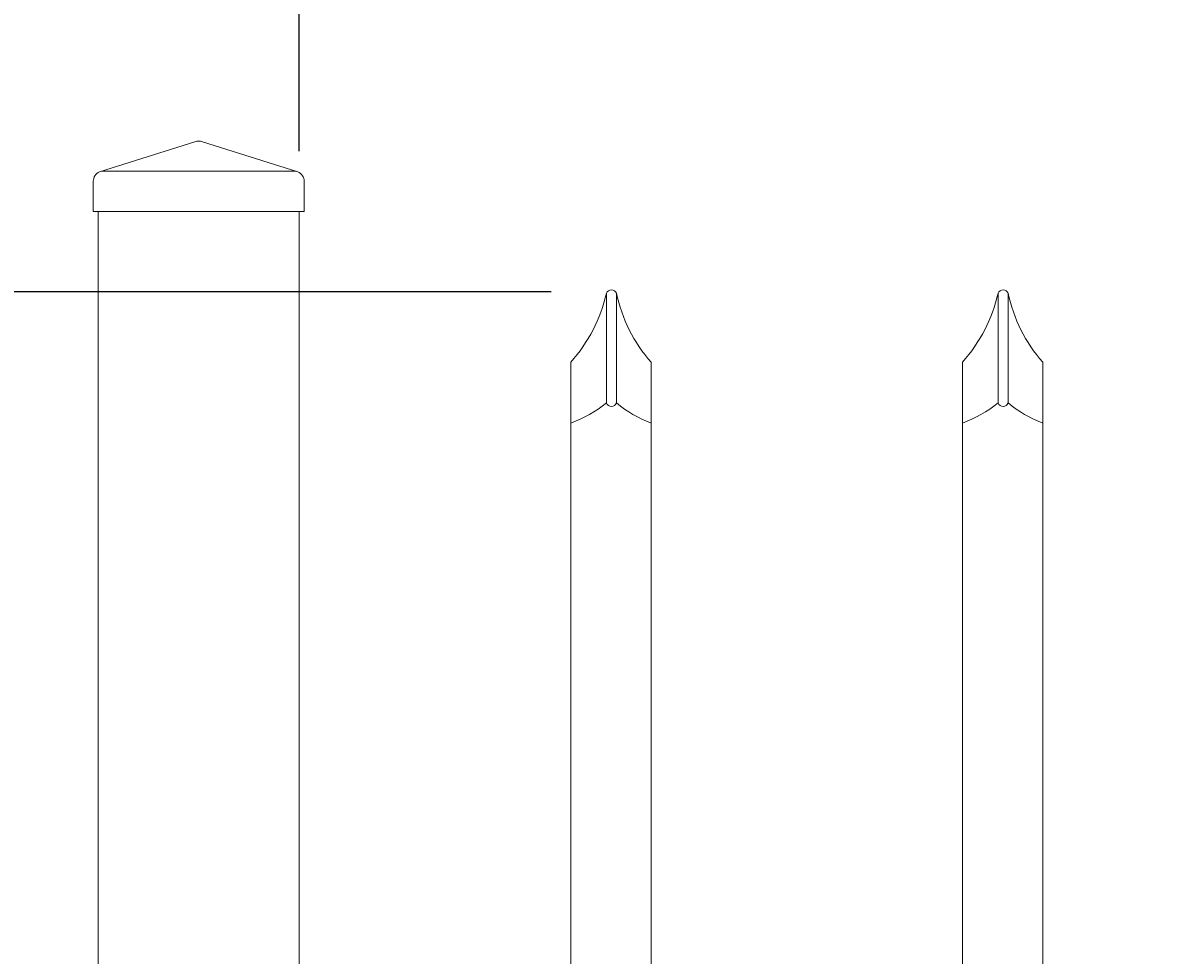
# Model space of a CAD drawing. Extents: x -251 to 5592, y -62 to 708.
# Drawn here: x 5374 to 5388, y 673 to 684 of the extents above; entities that cross this region are included whole.
import ezdxf

# ---------------------------------------------------------------- set-up
doc = ezdxf.new("R2010")
doc.units = 0
doc.header["$LTSCALE"] = 10
doc.header["$MEASUREMENT"] = 0
doc.layers.get('0').update_dxf_attribs({"linetype": 'CONTINUOUS'})
doc.layers.get('DEFPOINTS').update_dxf_attribs({"linetype": 'CONTINUOUS'})
for name, color, linetype, lineweight in [('2', 5, 'CONTINUOUS', 30), ('3', 6, 'CONTINUOUS', 20), ('4', 80, 'CONTINUOUS', 15), ('5', 50, 'CONTINUOUS', 9)]:
    doc.layers.add(name, color=color, linetype=linetype, lineweight=lineweight)
doc.styles.add('ARIALI', font='ariali.ttf')
doc.dimstyles.new('Annotative', dxfattribs={"dimscale": 0, "dimtxt": 0.0625, "dimasz": 0.03125, "dimexe": 0.03125, "dimexo": 0.03125, "dimgap": 0.046875, "dimtad": 2, "dimdec": 4, "dimzin": 0, "dimdsep": 46, "dimlunit": 4, "dimtxsty": 'ARIALI', "dimblk": 'ARCHTICK', "dimcen": 0, "dimdle": 0.03125, "dimadec": 0, "dimazin": 0, "dimtfac": 1, "dimtdec": 4, "dimtix": 1, "dimtofl": 0, "dimtmove": 1, "dimatfit": 0, "dimldrblk": 'INTEGRAL', "dimfxl": 1, "dimtolj": 1, "dimtzin": 0, "dimarcsym": 0})

# ---------------------------------------------------------------- blocks, each defined once
blk = doc.blocks.new('_ArchTick')
at = {"color": 0, "linetype": 'ByBlock', "const_width": 0.15}
blk.add_lwpolyline([(-0.5, -0.5), (0.5, 0.5)], dxfattribs=at)
blk = doc.blocks.new('*D170')
at = {"layer": '5', "color": 0, "lineweight": -2, "transparency": 16777216}
for p, q in [((5377.417, 682.783), (5377.417, 693.687)), ((5469.167, 682.783), (5469.167, 693.687)), ((5376.667, 692.937), (5469.917, 692.937))]:
    blk.add_line(p, q, dxfattribs=at)
at = {"layer": 'DEFPOINTS', "color": 0, "transparency": 16777216}
for p in [(5469.167, 692.937), (5377.417, 682.033), (5469.167, 682.033)]:
    blk.add_point(p, dxfattribs=at)
at = {"layer": '5', "color": 0, "lineweight": -2, "transparency": 16777216, "xscale": 0.75, "yscale": 0.75, "zscale": 0.75, "rotation": 180}
blk.add_blockref('_ArchTick', (5377.417, 692.937), dxfattribs=at)
at = {"layer": '5', "color": 0, "lineweight": -2, "transparency": 16777216, "xscale": 0.75, "yscale": 0.75, "zscale": 0.75}
blk.add_blockref('_ArchTick', (5469.167, 692.937), dxfattribs=at)
at = {"layer": '5', "color": 0, "transparency": 16777216, "insert": (5423.282, 696.73), "char_height": 2.25, "attachment_point": 5, "style": 'ARIALI'}
blk.add_mtext('\\A1;7\'-7{\\H1x;\\S3/4;}" FACE TO FACE OF POST', dxfattribs=at)
blk = doc.blocks.new('_Integral')
at = {"color": 0, "linetype": 'ByBlock', "lineweight": -2}
for centre, start, end in [((0.44, -0.09), 102, 168), ((-0.44, 0.09), 282, 348)]:
    blk.add_arc(centre, 0.454, start, end, dxfattribs=at)
blk = doc.blocks.new('*D173')
at = {"layer": '5', "color": 0, "lineweight": -2, "transparency": 16777216}
for p, q in [((5350.474, 681.783), (5350.474, 608.283)), ((5380.555, 681.033), (5349.724, 681.033)), ((5362.673, 609.033), (5349.724, 609.033))]:
    blk.add_line(p, q, dxfattribs=at)
at = {"layer": 'DEFPOINTS', "color": 0, "transparency": 16777216}
for p in [(5381.305, 681.033), (5350.474, 609.033), (5363.423, 609.033)]:
    blk.add_point(p, dxfattribs=at)
at = {"layer": '5', "color": 0, "lineweight": -2, "transparency": 16777216, "xscale": 0.75, "yscale": 0.75, "zscale": 0.75}
for p, rotation in [((5350.474, 681.033), 90), ((5350.474, 609.033), 270)]:
    blk.add_blockref('_ArchTick', p, dxfattribs=dict(at, rotation=rotation))
at = {"layer": '5', "color": 0, "transparency": 16777216, "insert": (5348.186, 645.033), "char_height": 2.25, "attachment_point": 5, "rotation": 90, "style": 'ARIALI'}
blk.add_mtext("\\A1;6' AS SHOWN", dxfattribs=at)
blk = doc.blocks.new('SQ CAP 2.5 in')
at = {"layer": '3'}
for p, q in [((164.191, -71.908), (163.003, -72.284)), ((164.284, -71.908), (165.471, -72.284)), ((162.925, -72.775), (162.925, -72.4)), ((165.55, -72.775), (165.55, -72.4))]:
    blk.add_line(p, q, dxfattribs=at)
for centre, start, end in [((164.237, -72.024), 68.188, 111.812), ((163.05, -72.4), 111.812, 180), ((165.425, -72.4), 0, 68.188)]:
    blk.add_arc(centre, 0.125, start, end, dxfattribs=at)
at = {"layer": '4'}
for p, q in [((165.449, -72.275), (163.026, -72.275)), ((165.55, -72.775), (162.925, -72.775))]:
    blk.add_line(p, q, dxfattribs=at)

msp = doc.modelspace()

# ---------------------------------------------------------------- linework, layer by layer
at = {"layer": '3'}
for p, q in [((5374.91676, 682.03267), (5374.91676, 602.79801)), ((5377.41676, 682.03267), (5377.41676, 601.79801))]:
    msp.add_line(p, q, dxfattribs=at)
at = {"layer": '4'}
for p, q in [((5381.24222, 681.01533), (5381.24222, 679.6477)), ((5381.36722, 681.01533), (5381.36722, 679.6477)), ((5386.11722, 681.01533), (5386.11722, 679.6477)), ((5386.24222, 681.01533), (5386.24222, 679.6477))]:
    msp.add_line(p, q, dxfattribs=at)
for points in [[(5380.79724, 679.3977), (5380.79724, 662.5572)], [(5381.79724, 662.5572), (5381.79724, 679.3977)], [(5385.67224, 679.3977), (5385.67224, 662.5572)], [(5386.67224, 662.5572), (5386.67224, 679.3977)]]:
    msp.add_lwpolyline(points, dxfattribs=at)
for centre, radius, start, end in [((5381.30472, 680.98964), 0.06757, 22.340183, 157.659817), ((5386.17972, 680.98964), 0.06757, 22.340183, 157.659817), ((5379.37392, 681.43773), 1.91545, 317.993956, 347.260262), ((5383.21612, 681.40314), 1.88914, 191.846169, 221.316724), ((5384.24892, 681.43773), 1.91545, 317.993956, 347.260262), ((5388.09112, 681.40314), 1.88914, 191.846169, 221.316724), ((5380.20081, 680.9803), 1.69126, 290.649985, 308.007228), ((5381.30472, 679.67339), 0.06757, 202.340183, 337.659817), ((5382.38008, 680.89509), 1.60683, 230.923823, 248.732142), ((5385.07581, 680.9803), 1.69126, 290.649985, 308.007228), ((5386.17972, 679.67339), 0.06757, 202.340183, 337.659817), ((5387.25508, 680.89509), 1.60683, 230.923823, 248.732142)]:
    msp.add_arc(centre, radius, start, end, dxfattribs=at)
at = {"layer": '5'}
for p, q in [((5380.79724, 680.15589), (5380.79724, 679.3977)), ((5381.79724, 680.15589), (5381.79724, 679.3977)), ((5385.67224, 680.15589), (5385.67224, 679.3977)), ((5386.67224, 680.15589), (5386.67224, 679.3977))]:
    msp.add_line(p, q, dxfattribs=at)

# ---------------------------------------------------------------- block references
at = {"layer": '2'}
msp.add_blockref('SQ CAP 2.5 in', (5211.92937, 754.80748), dxfattribs=at)

# ---------------------------------------------------------------- dimensions: what is measured, and where the dimension line sits
at = {"layer": '5'}
for base, p1, p2, angle, text, picture, middle in [((5469.16676, 692.93679), (5377.41676, 682.03267), (5469.16676, 682.03267), 180, '<> FACE TO FACE OF POST', '*D170', (5423.28243, 692.93679)), ((5350.47448, 609.03267), (5381.30469, 681.03267), (5363.42273, 609.03267), 90, '<> AS SHOWN', '*D173', (5350.47448, 645.03267))]:
    dim = msp.add_linear_dim(base=base, p1=p1, p2=p2, angle=angle, text=text, dimstyle='Annotative', override={"dimtxt": 0.09375}, dxfattribs=at)
    dim.commit()
    dim.dimension.update_dxf_attribs({"geometry": picture, "text_midpoint": middle, "dimtype": 160})

doc.saveas('drawing.dxf')
